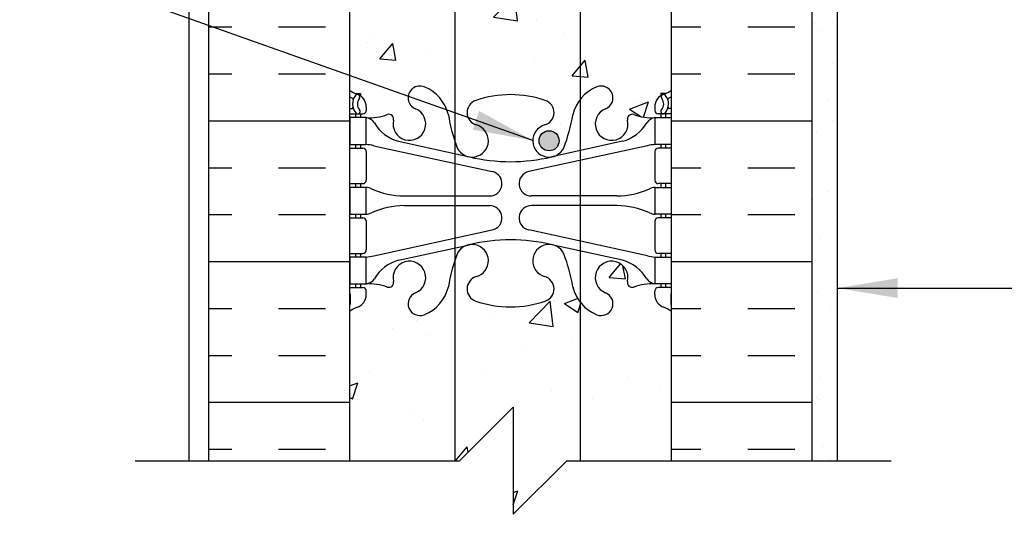
# Model space of a CAD drawing. Units: inches. Extents: x 589.1 to 639.4, y 193.6 to 231.6.
# Drawn here: x 601.7 to 620.1, y 193.6 to 202.8 of the extents above; entities that cross this region are included whole.
import ezdxf

# ---------------------------------------------------------------- set-up
doc = ezdxf.new("R2010")
doc.units = ezdxf.units.IN
doc.header["$LTSCALE"] = 0.1
doc.header["$MEASUREMENT"] = 0
for name, color, linetype in [('HATCH', 12, 'Continuous'), ('line25', 2, 'Continuous'), ('LINE3', 3, 'Continuous'), ('LINE50', 5, 'Continuous'), ('LINE9', 9, 'Continuous'), ('TEXT', 4, 'Continuous'), ('Web_Edge', 9, 'Continuous')]:
    doc.layers.add(name, color=color, linetype=linetype)
doc.styles.add('DIM', font='romans.shx', dxfattribs={"width": 0.7})
doc.dimstyles.new('ext', dxfattribs={"dimscale": 12, "dimtxt": 0.09375, "dimasz": 0.09375, "dimexe": 0.09375, "dimexo": 0.0625, "dimgap": 0.0625, "dimtad": 0, "dimjust": 1, "dimdec": 1, "dimzin": 3, "dimdsep": 46, "dimlunit": 4, "dimtxsty": 'DIM', "dimcen": 0.09, "dimdle": 0.09375, "dimclrt": 4, "dimadec": 0, "dimazin": 0, "dimtfac": 1, "dimtdec": 1, "dimtmove": 2, "dimatfit": 3, "dimfxl": 1, "dimfrac": 2, "dimtolj": 1, "dimtzin": 0, "dimarcsym": 0})

msp = doc.modelspace()

# ---------------------------------------------------------------- hatches: boundary and pattern name
at = {"layer": 'HATCH'}
h = msp.add_hatch(dxfattribs=at)
h.set_pattern_fill('AR-CONC', color=256, scale=0.5, style=0)
h.set_pattern_definition([(49.99999999999999, (0, 0), (3.586300913003767, -0.3137606749129755), [0.375, -4.125]), (355, (0, 0), (-0.693756668065, 3.760960668500059), [0.3, -3.3]), (100.4514, (0.2988584, -0.0261467), (2.892546908570108, 3.447197710304768), [0.31870095, -3.50571056]), (46.18420000000001, (0, 1), (5.336205243128222, -0.8275950716450904), [0.5625, -6.1875]), (96.6356, (0.444683725, 0.931033465), (4.673313527743517, 4.870589354502209), [0.47805144, -5.258565]), (351.1842, (0, 1), (4.673309725668136, 4.870593004626623), [0.45, -4.95]), (21, (0.5, 0.75), (2.984535260592308, -2.013094453326694), [0.375, -4.125]), (326.0000000000001, (0.5, 0.75), (1.216576659607909, 3.625750225234265), [0.3, -3.3]), (71.4514, (0.748711165, 0.58224197), (4.20111314290745, 1.612652483549762), [0.31870095, -3.50571056]), (37.50000000000001, (0, 0), (0.06079927658645334, 1.664469269156557), [0, -3.26, 0, -3.35, 0, -3.3125]), (7.499999999999999, (0, 0), (1.315347687210743, 1.972058559411801), [0, -1.91, 0, -3.185, 0, -1.2625]), (327.5, (-1.115, 0), (2.669112180862045, -0.112774358671899), [0, -1.25, 0, -3.9, 0, -5.175]), (317.5, (-1.615, 0), (2.915930846711931, 0.5005249116615882), [0, -1.625, 0, -2.59, 0, -3.675])])
h.paths.add_polyline_path([(612.1629477799406, 230.5831911964271), (611.8632530174817, 230.5831911964271), (610.8646014287623, 229.5845396077074), (610.8646014287623, 231.6127567071108), (609.8659498400424, 230.5831911964271), (609.8232175943418, 230.5831911964271), (609.8232175943418, 226.8723681298179, 0.01161084575634838), (609.8705630415005, 226.7413487955114, 1.553131786923457), (610.2287931408255, 227.1656534871577, -0.7355925422349285), (610.2160082703906, 227.6237000642977, -0.082755147470133), (610.8646014287623, 227.7317891480774, -0.08275514747013303), (611.513194587134, 227.6237000642977, -0.7355925422305266), (611.5004097166989, 227.1656534871585, 1.553131786918333), (611.858639816024, 226.7413487955114, 0.05315652255485315), (612.024479270241, 227.3554304274262, -0.1085752084335894), (612.1629477799406, 227.6436811564202)])
h.paths.add_polyline_path([(610.3336301236849, 226.8720690434332, -1), (609.9586301236849, 226.8720690434332, -1)], flags=16)
h.paths.add_polyline_path([(613.8646014287623, 230.5831911964271), (612.1629477799406, 230.5831911964271), (612.1629477799406, 227.6436811564202, -0.1322940707373429), (612.472887143048, 227.876187331877, -1), (612.6363157144767, 227.4676642578154, 2.182094824737359), (613.046395868342, 227.2547548263663, -0.6014354320944703), (613.1658993385668, 227.3596381687898, 0.1004604156426163), (613.5595978086359, 227.3024754129425), (613.664597808416, 227.3024754129425), (613.6645978084115, 227.3724754129425), (613.617097808626, 227.3724754129425, -0.4142135623888824), (613.554597808626, 227.4349754129459), (613.5545978086296, 227.502475412956, -0.3178372451770343), (613.721264475293, 227.7381776733368, 0.08241458984435975), (613.8646014287623, 227.817284149906)])
h.paths.add_polyline_path([(609.8232175943418, 230.5831911964271), (607.8646014287623, 230.5831911964271), (607.8646014287623, 227.817284149906, 0.0824145898443576), (608.0079383822316, 227.7381776733369, -0.3178372451770551), (608.1746050488949, 227.502475412956), (608.1746050488986, 227.4349754129459, -0.4142135623888804), (608.1121050488986, 227.3724754129425), (608.0646050491131, 227.3724754129425), (608.0646050491085, 227.3024754129425), (608.1696050488887, 227.3024754129425, 0.1004604156426031), (608.5633035189577, 227.3596381687898, -0.6014354320963431), (608.6828069891828, 227.2547548263663, 2.182094824738814), (609.0928871430478, 227.4676642578154, -1), (609.2563157144767, 227.876187331877, -0.2443795113558933), (609.7047235872836, 227.3554304274261, 0.041520050947564), (609.8232175943418, 226.8723681298179)])
h.paths.add_polyline_path([(613.0765324652785, 210.6925788697141, 0.2731437547749286), (613.3634880484758, 211.1122047739191), (610.0959916271902, 211.1122047739191), (610.0959916271902, 211.5310705580476, 0.2861917392324203), (609.9815804627361, 211.4823676662476, 0.2040008429818689), (609.8232175943419, 211.5810919725705), (609.8232175943419, 210.1447579303529), (609.9108742522043, 210.1037346149766, 0.1098692816784789), (610.8645962412614, 209.891604428489, 0.1098692816785044), (611.8183182303188, 210.1037346149766)])
h.paths.add_polyline_path([(609.8232175943419, 211.5810919725705, 0.2861754820370176), (609.5913171760568, 211.4823676662476, 0.5205670500000031), (609.3935837425637, 211.4823676662476, 0.3744259891028083), (609.1951791819952, 211.5316353938869), (609.1951791819952, 210.4386799037255), (609.8232175943419, 210.1447579303529)])
h.paths.add_polyline_path([(609.1951791819952, 211.5316353938869, 0.1223025936358579), (609.1386117312851, 211.4823676662476, 0.5205670500000008), (608.8836397200067, 211.4823676662476, 0.520567050000018), (608.7275344254747, 211.4823676662476, 0.5205670499999892), (608.4309343759334, 211.4823676662476, 0.528286113162063), (608.2295514705511, 211.5008726810292), (608.2295514705511, 211.1436581124029), (607.8645992412623, 211.1436581124029), (607.8645992412623, 211.1122047739191), (608.3645987412501, 211.1122047739191, 0.2721805133515796), (608.6548959276195, 210.6915324636714), (609.1951791819952, 210.4386799037255)])
h.paths.add_polyline_path([(609.1951791819952, 219.3306667359481, -0.3065102483536535), (609.8232175943418, 220.2589148586558), (609.8232175943418, 221.5567122373141, 0.2834696879370355), (609.5936751465163, 221.4576316372904, 0.5205670499999461), (609.3959417130234, 221.4576316372904, 0.5205670500000361), (609.1409697017447, 221.4576316372904, 0.5205670499999463), (608.8859976904662, 221.4576316372904, 0.5205670500001706), (608.729892395934, 221.4576316372905, 0.5205670499998873), (608.4332923463928, 221.4576316372904, 0.5205670500000825), (608.1939308746375, 221.4576316372904, 0.4476431269447669), (607.8645992412623, 221.4967231225496), (607.8645992412623, 219.9036493524029), (608.2295514705511, 219.9036493524029), (608.2295514705511, 218.7036505524028), (607.8645992412623, 218.7036505524029), (607.8645992412623, 217.9536513024029), (608.2295514705511, 217.9536513024029), (608.2295514705511, 216.7536525024028), (607.8645992412623, 216.7536525024029), (607.8645992412623, 216.0036532524029), (608.2295514705511, 216.0036532524029), (608.2295514705511, 214.8036544524028), (607.8645992412623, 214.8036544524029), (607.8645992412623, 214.053655202403), (608.2295514705511, 214.053655202403), (608.2295514705511, 212.9736562824029), (607.8645992412623, 212.9736562824029), (607.8645992412623, 212.2236570324029), (608.2295514705511, 212.2236570324029), (608.2295514705511, 211.5008726810292, -0.528286113161994), (608.4309343759334, 211.4823676662476, -0.5205670499999987), (608.7275344254747, 211.4823676662476, -0.5205670499999843), (608.8836397200067, 211.4823676662476, -0.5205670500000069), (609.1386117312851, 211.4823676662476, -0.1223025936358644), (609.1951791819952, 211.5316353938869)])
h.paths.add_polyline_path([(609.8232175943418, 220.2589148586558, 0.3065102483536535), (609.1951791819952, 219.3306667359481), (609.1951791819952, 211.5316353938869, -0.3744259891028052), (609.3935837425637, 211.4823676662476, -0.5205670499999949), (609.5913171760568, 211.4823676662476, -0.2861754820370075), (609.8232175943419, 211.5810919725705)])
h.paths.add_polyline_path([(610.0959916271902, 219.6007432780365), (613.8648121310913, 219.6007432780365), (613.8648321296603, 220.3306667359481), (610.1951791819952, 220.3306667359481, 0.0955697158208821), (609.8232175943418, 220.2589148586558), (609.8232175943419, 211.5810919725705, -0.2040008429818598), (609.9815804627361, 211.4823676662476, -0.2861917392324203), (610.0959916271902, 211.5310705580476), (610.0959916271902, 211.6115305682789)])
h.paths.add_polyline_path([(613.8648668700341, 221.5986481574091), (613.8646014287623, 221.5986481574091), (613.8432930546652, 221.5987201611265), (613.8646014287623, 221.598719577316), (613.8646014287623, 223.6876666759789, 0.06439757034050518), (613.7545978086486, 223.7536262012425), (613.664597808648, 223.7536262012356), (613.6645978086452, 223.7953522611598, -0.2490694201798125), (613.5545978086292, 224.0024754129292), (613.5545978086255, 224.0699754129394, -0.4142135623889448), (613.6170978086255, 224.1324754129427), (613.6645978086234, 224.1324754129427), (613.6645978086189, 224.2024754129427), (613.559597808634, 224.2024754129427, 0.1004604156419956), (613.1658993385672, 224.1453126570954, -0.6014354320978242), (613.0463958683417, 224.2501959995188, 2.182094824738818), (612.6363157144767, 224.0372865680697, -1), (612.4728871430478, 223.6287634940081, -0.2443795113559089), (612.0244792702409, 224.149520398459, 0.05315652255484667), (611.858639816024, 224.7636020303737, 1.553131786923446), (611.5004097166991, 224.3392973387274, -0.7355925422349318), (611.513194587134, 223.8812507615874, -0.08275514747013313), (610.8646014287623, 223.7731616778076, -0.08275514747013307), (610.2160082703906, 223.8812507615874, -0.7355925422305252), (610.2287931408257, 224.3392973387266, 1.553131786918846), (609.8705630415005, 224.7636020303735, 0.01161084575632985), (609.8232175943418, 224.6325826960671), (609.8232175943418, 220.2589148586558, -0.09556971582088165), (610.1951791819952, 220.3306667359481), (613.8648321296603, 220.3306667359481)])
h.paths.add_polyline_path([(638.4327304571116, 221.5980464554759), (616.4896453551914, 221.5986476559094), (616.4896106148312, 220.3306667359481), (620.4269918962464, 220.3306667359481), (620.6286525356428, 220.5323273753445), (620.8303131750392, 220.3306667359481), (616.4896106148312, 220.3306667359481), (616.4895906162624, 219.6007432780365), (624.4788033260199, 219.6007432780365), (624.4788033260199, 217.1041143062372), (624.6036347746101, 217.1041143062372), (624.6036347746101, 219.6007432780365), (632.5928474843674, 219.6007432780365), (632.5928474843674, 217.1041143062372), (632.7176789329574, 217.1041143062372), (632.7176789329574, 219.6007432780365), (638.4327304571116, 219.6007432780365)])
edge = h.paths.add_edge_path()
edge.add_ellipse((612.7495962412626, 198.0128393242501), major_axis=(-0.5267945519839896, 0.5267945519839897), ratio=0.9999999999999918, start_angle=58.26522148387352, end_angle=83.05237864712842, ccw=False)
edge.add_ellipse((609.0616327408114, 197.3711789049502), major_axis=(-2.121320343559847, 2.121320343559847), ratio=0.9999999999999375, start_angle=234.0272674072238, end_angle=246.1983899770581)
edge.add_ellipse((611.5830675463397, 198.3252537713851), major_axis=(-0.2156675682622834, 0.2156675682622834), ratio=0.9999999999998559, start_angle=250.3781731784864, end_angle=300.7184936581273)
edge.add_line((611.6583068451449, 198.6208278702429), (611.638688513193, 198.6251392629425))
edge.add_ellipse((611.5830675463397, 198.3252537713851), major_axis=(-0.2156675682622834, 0.2156675682622834), ratio=0.9999999999998559, start_angle=304.4925236558224, end_angle=479.2746540497048)
edge.add_ellipse((611.4353582206294, 197.8006520604671), major_axis=(0.1697056274849152, 0.1697056274849152), ratio=0.999999999999864, start_angle=243.9229639064327, end_angle=389.27465404965636, ccw=False)
edge.add_ellipse((610.8645962412623, 199.4655336667408), major_axis=(-1.414213562373034, 1.414213562373035), ratio=0.999999999999966, start_angle=134.999999999999, end_angle=153.922963906354, ccw=False)
edge.add_ellipse((610.8645962412623, 199.4655336667408), major_axis=(1.414213562373034, 1.414213562373034), ratio=0.9999999999999658, start_angle=206.0770360936461, end_angle=225.000000000001, ccw=False)
edge.add_ellipse((610.2938342618953, 197.8006520604671), major_axis=(-0.1697056274849152, 0.1697056274849152), ratio=0.9999999999998641, start_angle=-29.274654049656306, end_angle=116.0770360935673, ccw=False)
edge.add_ellipse((610.146124936185, 198.3252537713851), major_axis=(0.2156675682622834, 0.2156675682622834), ratio=0.9999999999998559, start_angle=240.7253459502952, end_angle=415.5074763441776)
edge.add_line((610.0905039693317, 198.6251392629425), (610.0708856373798, 198.6208278702429))
edge.add_ellipse((610.146124936185, 198.3252537713851), major_axis=(0.2156675682622834, 0.2156675682622834), ratio=0.9999999999998559, start_angle=419.2815063418727, end_angle=469.6218268215136)
edge.add_ellipse((612.6675597417133, 197.3711789049502), major_axis=(2.121320343559828, 2.121320343559828), ratio=0.999999999999943, start_angle=113.8016100229421, end_angle=116.4621886638233)
edge.add_line((609.8232175943419, 198.3249701550085), (609.8232175943419, 194.5986746574092))
edge.add_line((609.8232175943419, 194.5986746574092), (609.9146954910614, 194.5986746574092))
edge.add_line((609.9146954910614, 194.5986746574092), (610.9146954910614, 195.5986746574092))
edge.add_line((610.9146954910614, 195.5986746574092), (610.9146954910614, 193.5986746574092))
edge.add_line((610.9146954910614, 193.5986746574092), (611.9146954910614, 194.5986746574092))
edge.add_line((611.9146954910614, 194.5986746574092), (612.1629477799406, 194.5986746574092))
edge.add_line((612.1629477799406, 194.5986746574092), (612.1629477799406, 197.5536350311206))
edge = h.paths.add_edge_path()
edge.add_ellipse((613.5545926211197, 196.9877406206928), major_axis=(-0.3535533905933037, 0.3535533905933038), ratio=0.9999999999999128, start_angle=-83.31622504592615, end_angle=-64.47122063530354)
edge.add_ellipse((613.8045926211297, 197.6948474018757), major_axis=(-0.1767766952966945, 0.1767766952966945), ratio=0.9999999999995077, start_angle=45.00000000437831, end_angle=115.5287793646875, ccw=False)
edge.add_line((613.5545926211297, 197.6948474018567), (613.5545926211261, 197.7623474018726))
edge.add_ellipse((613.6170926211261, 197.7623474018757), major_axis=(-0.04419417382416668, 0.04419417382416668), ratio=0.9999999999996623, start_angle=-45.00000000000972, end_angle=45.000000002615195, ccw=False)
edge.add_line((613.6170926211261, 197.8248474018757), (613.6645926209115, 197.8248474018757))
edge.add_line((613.6645926209115, 197.8248474018757), (613.6645926209161, 197.8948474018758))
edge.add_line((613.6645926209161, 197.8948474018758), (613.5595926211442, 197.8948474018758))
edge.add_ellipse((613.5035596769857, 196.8964184814363), major_axis=(0.7071067811865741, 0.707106781186574), ratio=0.9999999999999829, start_angle=41.78786643792485, end_angle=64.90670316133954)
edge.add_ellipse((613.133969367931, 197.921832184446), major_axis=(0.06363961030679695, 0.06363961030679693), ratio=0.999999999999598, start_angle=121.6795056680993, end_angle=243.8651388026112, ccw=False)
edge.add_ellipse((612.7495962412626, 198.0128393242501), major_axis=(-0.2156675682619165, 0.2156675682619165), ratio=0.9999999999999134, start_angle=211.6795056680903, end_angle=473.1962520106035)
edge.add_ellipse((612.5545962412624, 197.5253970199721), major_axis=(-0.1555634918610532, 0.1555634918610533), ratio=0.9999999999999365, start_angle=113.19625201055649, end_angle=293.1962520105566, ccw=False)
edge.add_ellipse((612.7495962412626, 198.0128393242501), major_axis=(-0.5267945519839896, 0.5267945519839897), ratio=0.9999999999999918, start_angle=83.05237864712842, end_angle=113.19625201061439, ccw=False)
edge.add_line((612.1629477799406, 197.5536350311206), (612.1629477799406, 194.5986746574092))
edge.add_line((612.1629477799406, 194.5986746574092), (613.8645932412624, 194.5986746574092))
edge.add_line((613.8645932412624, 194.5986746574092), (613.8645932412624, 197.3800410355678))
edge = h.paths.add_edge_path()
edge.add_ellipse((612.6675597417133, 197.3711789049502), major_axis=(2.121320343559828, 2.121320343559828), ratio=0.999999999999943, start_angle=116.4621886638233, end_angle=125.9727325927763)
edge.add_ellipse((608.9795962412621, 198.0128393242501), major_axis=(0.5267945519839897, 0.5267945519839896), ratio=0.9999999999999918, start_angle=246.8037479893855, end_angle=301.7347785161265, ccw=False)
edge.add_ellipse((609.1745962412623, 197.5253970199721), major_axis=(0.155563491861066, 0.155563491861066), ratio=0.9999999999997723, start_angle=66.80374798944678, end_angle=246.8037479894468, ccw=False)
edge.add_ellipse((608.9795962412621, 198.0128393242501), major_axis=(0.2156675682619166, 0.2156675682619166), ratio=0.9999999999999132, start_angle=246.8037479893965, end_angle=508.3204943319097)
edge.add_ellipse((608.5952231145938, 197.921832184446), major_axis=(-0.06363961030679692, 0.06363961030679693), ratio=0.9999999999995982, start_angle=116.1348611973888, end_angle=238.3204943319006, ccw=False)
edge.add_ellipse((608.225632805539, 196.8964184814363), major_axis=(-0.7071067811865741, 0.7071067811865742), ratio=0.9999999999999831, start_angle=-64.90670316133954, end_angle=-41.78786643792485)
edge.add_line((608.1695998613804, 197.8948474018758), (608.0645998616086, 197.8948474018758))
edge.add_line((608.0645998616086, 197.8948474018758), (608.0645998616131, 197.8248474018757))
edge.add_line((608.0645998616131, 197.8248474018757), (608.1120998613986, 197.8248474018757))
edge.add_ellipse((608.1120998613986, 197.7623474018757), major_axis=(0.04419417382416668, 0.04419417382416668), ratio=0.9999999999996623, start_angle=314.99999999999034, end_angle=405.00000000000966, ccw=False)
edge.add_line((608.1745998613986, 197.7623474018757), (608.174599861395, 197.6948474018567))
edge.add_ellipse((607.924599861395, 197.6948474018757), major_axis=(0.1767766952966945, 0.1767766952966945), ratio=0.9999999999995075, start_angle=244.4712206353125, end_angle=314.9999999956217, ccw=False)
edge.add_ellipse((608.174599861405, 196.9877406206928), major_axis=(0.3535533905933044, 0.3535533905933044), ratio=0.9999999999999107, start_angle=64.47122063530357, end_angle=83.3162250459099)
edge.add_line((607.8645992412625, 197.3800410355679), (607.8645992412625, 194.5986746574092))
edge.add_line((607.8645992412625, 194.5986746574092), (609.8232175943419, 194.5986746574092))
edge.add_line((609.8232175943419, 194.5986746574092), (609.8232175943419, 198.3249701550085))
edge = h.paths.add_edge_path()
edge.add_arc((611.7228843453715, 206.5482966065614), 1.999997999999972, 161.7747519609427, 179.9854399072728)
edge.add_arc((608.979598126261, 206.4983428111291), 0.7449992550002252, -68.19625201057829, 3.883865904433492, ccw=False)
edge.add_arc((609.1745979312614, 206.0109009942932), 0.2199997799999677, 111.8037479894, 291.8037479894247, ccw=False)
edge.add_arc((608.9795981262613, 206.4983428111289), 0.3049996949999867, 291.8037479893873, 551.0944368300259)
edge.add_arc((608.5576346666894, 206.4155994187263), 0.1249998750000072, -58.07320012581448, 11.094436830037182, ccw=False)
edge.add_arc((608.9145981912582, 205.8427110082327), 0.5499994499999831, 121.9267998741829, 180.0000000000711)
edge.add_line((608.3645987412582, 205.842711008232), (608.3645987412615, 204.3273980452224))
edge.add_line((608.3645987412615, 204.3273980452224), (608.2645988412614, 204.3273980452225))
edge.add_line((608.2645988412614, 204.3273980452225), (608.2645988412614, 204.2973980752228))
edge.add_arc((608.2145988912614, 204.2973980752224), 0.04999995000001432, -90, 4.558842192636803e-10, ccw=False)
edge.add_line((608.2145988912614, 204.2473981252224), (608.0885120608268, 204.2473981252225))
edge.add_line((608.0885120608268, 204.2473981252225), (608.0457075607936, 204.1161309917873))
edge.add_arc((607.989599116262, 204.1240649152219), 0.05666660999949774, 208.0724869306109, 351.9515430631816, ccw=False)
edge.add_line((607.93959916626, 204.0973982752268), (607.8645992412623, 204.3273980452203))
edge.add_line((607.8645992412623, 204.3273980452203), (607.8645992412623, 203.5986656574091))
edge.add_line((607.8645992412623, 203.5986656574091), (607.8645992412623, 201.5096537681838))
edge.add_ellipse((608.1745998614055, 201.9019541830585), major_axis=(0.3535533905932821, 0.3535533905932821), ratio=0.9999999999998423, start_angle=186.6837749540124, end_angle=201.4218215181291)
edge.add_line((607.9745998613761, 201.4436966135758), (608.0645998613767, 201.4436966135826))
edge.add_line((608.0645998613767, 201.4436966135826), (608.0645998613794, 201.4019705536584))
edge.add_ellipse((607.9245998613954, 201.1948474018756), major_axis=(-0.1767766952966945, 0.1767766952966945), ratio=0.9999999999995077, start_angle=225.0000000043783, end_angle=280.9442022618575, ccw=False)
edge.add_line((608.1745998613954, 201.1948474018946), (608.1745998613991, 201.1273474018784))
edge.add_ellipse((608.1120998613991, 201.1273474018756), major_axis=(-0.04419417382416668, 0.04419417382416668), ratio=0.9999999999996623, start_angle=134.9999999999903, end_angle=225.0000000026152, ccw=False)
edge.add_line((608.1120998613991, 201.0648474018756), (608.0645998614012, 201.0648474018756))
edge.add_line((608.0645998614012, 201.0648474018756), (608.0645998614058, 200.9948474018756))
edge.add_line((608.0645998614058, 200.9948474018756), (608.1695998613876, 200.9948474018756))
edge.add_ellipse((608.225632805539, 201.9932763223151), major_axis=(0.7071067811865741, 0.707106781186574), ratio=0.9999999999999829, start_angle=221.7878664379249, end_angle=244.9067031613395)
edge.add_ellipse((608.5952231145938, 200.9678626193055), major_axis=(0.06363961030679695, 0.06363961030679693), ratio=0.999999999999598, start_angle=301.6795056680994, end_angle=423.8651388026112, ccw=False)
edge.add_ellipse((608.9795962412621, 200.8768554795013), major_axis=(-0.2156675682619165, 0.2156675682619165), ratio=0.9999999999999134, start_angle=31.67950566809026, end_angle=293.1962520106035)
edge.add_ellipse((609.1745962412623, 201.3642977837794), major_axis=(-0.1555634918610532, 0.1555634918610533), ratio=0.9999999999999365, start_angle=-66.80374798944342, end_angle=113.19625201055649, ccw=False)
edge.add_ellipse((608.9795962412621, 200.8768554795013), major_axis=(-0.5267945519839896, 0.5267945519839897), ratio=0.9999999999999918, start_angle=238.26522148387352, end_angle=293.19625201061444, ccw=False)
edge.add_ellipse((612.6675597417133, 201.5185158988012), major_axis=(-2.121320343559847, 2.121320343559847), ratio=0.9999999999999375, start_angle=54.02726740722382, end_angle=63.53781133617682)
edge.add_line((609.8232175943419, 200.564724648743), (609.8232175943419, 207.1738029894514))
edge = h.paths.add_edge_path()
edge.add_line((613.8645932412624, 204.3273980452245), (613.795701810792, 204.1161309917818))
edge.add_arc((613.739593366261, 204.1240649152219), 0.05666660999949775, 208.0724869362164, 351.95154305759337, ccw=False)
edge.add_line((613.6895934162617, 204.0973982752219), (613.6406804216963, 204.2473981252225))
edge.add_line((613.6406804216963, 204.2473981252225), (613.5145935912616, 204.2473981252224))
edge.add_arc((613.5145935912616, 204.2973980752224), 0.04999995000001433, 180.0000000001954, 270, ccw=False)
edge.add_line((613.4645936412616, 204.2973980752222), (613.4645936412613, 204.3273980452225))
edge.add_line((613.4645936412613, 204.3273980452225), (613.3645937412615, 204.3273980452224))
edge.add_line((613.3645937412615, 204.3273980452224), (613.3645937412649, 205.8427110082319))
edge.add_arc((612.8145942912649, 205.8427110082326), 0.5499994499999716, 359.999999999926, 418.0732001258303)
edge.add_arc((613.1715578158337, 206.4155994187263), 0.1249998750000052, 168.9055631699628, 238.0732001257564, ccw=False)
edge.add_arc((612.7495943562618, 206.498342811129), 0.3049996949999924, 348.9055631699584, 608.1962520105889)
edge.add_arc((612.5545945512615, 206.0109009942932), 0.2199997800000276, -111.80374798945218, 68.19625201057801, ccw=False)
edge.add_arc((612.7495943562622, 206.498342811129), 0.7449992550002251, 176.1161340954372, 248.19625201055078, ccw=False)
edge.add_arc((610.0063081371516, 206.5482966065614), 1.999997999999999, 0.01456009277358276, 23.96382882349882)
edge.add_arc((611.583066827867, 207.1871152901477), 0.3049996950005395, 34.67032243386141, 254.2746540498742)
edge.add_arc((611.4353576498667, 206.6625141038303), 0.2399997600001648, -71.07703609365029, 74.27465404967012, ccw=False)
edge.add_arc((610.8645962412616, 208.3273940452223), 1.999997999999936, 270, 288.9229639063474, ccw=False)
edge.add_arc((610.8645962412617, 208.3273940452223), 1.999997999999936, 251.0770360936526, 269.99999999999676, ccw=False)
edge.add_arc((610.2938348326579, 206.6625141038299), 0.2399997600001648, 105.72534595061319, 251.0770360933049, ccw=False)
edge.add_arc((610.1461256546555, 207.1871152901466), 0.3049996950005395, 285.7253459503048, 505.3296775658945)
edge.add_arc((611.7228843453715, 206.5482966065614), 1.999997999999973, 156.0361711764999, 161.7747519609427)
edge.add_line((609.8232175943419, 207.1738029894514), (609.8232175943419, 200.564724648743))
edge.add_ellipse((612.6675597417133, 201.5185158988012), major_axis=(-2.121320343559847, 2.121320343559847), ratio=0.9999999999999375, start_angle=63.53781133617682, end_angle=66.19838997705803)
edge.add_ellipse((610.146124936185, 200.5644410323664), major_axis=(-0.2156675682622834, 0.2156675682622834), ratio=0.9999999999998559, start_angle=70.37817317848636, end_angle=120.7184936581273)
edge.add_line((610.0708856373798, 200.2688669335086), (610.0905039693317, 200.264555540809))
edge.add_ellipse((610.146124936185, 200.5644410323664), major_axis=(-0.2156675682622834, 0.2156675682622834), ratio=0.9999999999998559, start_angle=124.4925236558224, end_angle=299.2746540497048)
edge.add_ellipse((610.2938342618953, 201.0890427432843), major_axis=(0.1697056274849152, 0.1697056274849152), ratio=0.999999999999864, start_angle=63.9229639064327, end_angle=209.2746540496563, ccw=False)
edge.add_ellipse((610.8645962412623, 199.4241611370106), major_axis=(-1.414213562373034, 1.414213562373035), ratio=0.999999999999966, start_angle=-45.00000000000102, end_angle=-26.077036093646086, ccw=False)
edge.add_ellipse((610.8645962412623, 199.4241611370106), major_axis=(1.414213562373034, 1.414213562373034), ratio=0.9999999999999658, start_angle=26.077036093646086, end_angle=45.00000000000102, ccw=False)
edge.add_ellipse((611.4353582206294, 201.0890427432843), major_axis=(-0.1697056274849152, 0.1697056274849152), ratio=0.9999999999998641, start_angle=150.7253459503437, end_angle=296.07703609356736, ccw=False)
edge.add_ellipse((611.5830675463397, 200.5644410323664), major_axis=(0.2156675682622834, 0.2156675682622834), ratio=0.9999999999998559, start_angle=60.72534595029516, end_angle=235.5074763441777)
edge.add_line((611.638688513193, 200.264555540809), (611.6583068451449, 200.2688669335086))
edge.add_ellipse((611.5830675463397, 200.5644410323664), major_axis=(0.2156675682622834, 0.2156675682622834), ratio=0.9999999999998559, start_angle=239.2815063418727, end_angle=289.6218268215136)
edge.add_ellipse((609.0616327408114, 201.5185158988012), major_axis=(2.121320343559828, 2.121320343559828), ratio=0.999999999999943, start_angle=293.801610022942, end_angle=305.9727325927763)
edge.add_ellipse((612.7495962412626, 200.8768554795013), major_axis=(0.5267945519839897, 0.5267945519839896), ratio=0.9999999999999918, start_angle=66.8037479893855, end_angle=121.73477851612651, ccw=False)
edge.add_ellipse((612.5545962412624, 201.3642977837794), major_axis=(0.155563491861066, 0.155563491861066), ratio=0.9999999999997723, start_angle=246.8037479894468, end_angle=426.80374798944683, ccw=False)
edge.add_ellipse((612.7495962412626, 200.8768554795013), major_axis=(0.2156675682619166, 0.2156675682619166), ratio=0.9999999999999132, start_angle=66.80374798939648, end_angle=328.3204943319097)
edge.add_ellipse((613.133969367931, 200.9678626193055), major_axis=(-0.06363961030679692, 0.06363961030679693), ratio=0.9999999999995982, start_angle=-63.86513880261123, end_angle=58.32049433190059, ccw=False)
edge.add_ellipse((613.5035596769857, 201.9932763223151), major_axis=(-0.7071067811865741, 0.7071067811865742), ratio=0.9999999999999831, start_angle=115.0932968386605, end_angle=138.2121335620751)
edge.add_line((613.5595926211371, 200.9948474018756), (613.6645926211189, 200.9948474018756))
edge.add_line((613.6645926211189, 200.9948474018756), (613.6645926211235, 201.0648474018756))
edge.add_line((613.6645926211235, 201.0648474018756), (613.6170926211256, 201.0648474018756))
edge.add_ellipse((613.6170926211256, 201.1273474018756), major_axis=(0.04419417382416668, 0.04419417382416668), ratio=0.9999999999996623, start_angle=134.9999999973848, end_angle=225.0000000000097, ccw=False)
edge.add_line((613.5545926211256, 201.1273474018787), (613.5545926211292, 201.1948474018946))
edge.add_ellipse((613.8045926211292, 201.1948474018756), major_axis=(0.1767766952966945, 0.1767766952966945), ratio=0.9999999999995075, start_angle=79.05579773814247, end_angle=134.9999999956217, ccw=False)
edge.add_line((613.6645926211453, 201.4019705536584), (613.664592621148, 201.4436966135826))
edge.add_line((613.664592621148, 201.4436966135826), (613.7545926211486, 201.4436966135758))
edge.add_ellipse((613.5545926211192, 201.9019541830585), major_axis=(-0.3535533905932821, 0.3535533905932822), ratio=0.9999999999998437, start_angle=158.5781784818709, end_angle=173.3162250459897)
edge.add_line((613.8645932412624, 201.5096537681838), (613.8645932412624, 203.5986656574091))
edge.add_line((613.8645932412624, 203.5986656574091), (613.8645932412624, 204.3273980452245))
h.paths.add_polyline_path([(611.7705675463397, 200.5644410323664, -1), (611.3955675463397, 200.5644410323664, -1)], flags=16)
edge = h.paths.add_edge_path()
edge.add_arc((608.1265467045756, 224.4487394561158), 0.2500000000000266, 279.917697888007, 322.7223381229261)
edge.add_arc((608.9739764576982, 223.9205643786242), 0.7500000000000242, 108.3123533734584, 149.8450195505096, ccw=False)
edge.add_line((608.7383285940844, 224.6325826960672), (608.1696050488912, 224.6325826960672))
edge.add_line((608.1696050488912, 224.6325826960672), (608.1696050488912, 224.2024754129427))
edge = h.paths.add_edge_path()
edge.add_arc((608.2256379930664, 223.2040464925047), 1.000000000000006, 70.09329680592025, 93.21213353926113)
edge.add_line((608.1696050488912, 224.2024754129427), (607.8696050488909, 224.2024754129426))
edge.add_line((607.8696050488909, 224.2024754129426), (607.869605048891, 224.6325826960672))
edge.add_line((607.869605048891, 224.6325826960672), (607.8645992412623, 224.6325826960672))
edge.add_line((607.8645992412623, 224.6325826960672), (607.8645992412623, 221.4967231225495))
edge.add_line((607.8645992412623, 221.4967231225495), (609.8232175943418, 221.4967231225495))
edge.add_line((609.8232175943418, 221.4967231225495), (609.8232175943418, 224.6325826960672))
edge.add_arc((612.6675649292134, 223.6788069160175), 3.000000000000048, 161.462500287866, 170.972732581112)
edge.add_arc((608.9796014287105, 224.3204673352963), 0.7450000000000266, 291.80374799368786, 346.7347785654641, ccw=False)
edge.add_arc((609.1746014287623, 223.8330250310389), 0.2200000000000296, 111.8037479894366, 291.80374798940915, ccw=False)
edge.add_arc((608.9796014287621, 224.320467335317), 0.3050000000000291, 291.8037479893947, 553.3204943319275)
edge.add_arc((608.5952283020939, 224.2294601955126), 0.08999999999997149, -108.86513842287229, 13.320494332013595, ccw=False)
h.paths.add_polyline_path([(616.4896006787624, 221.5986476571335), (616.4896006787623, 220.3306667359481), (616.4896106148312, 220.3306667359481), (616.4896453551914, 221.5986476559094)])
h = msp.add_hatch(dxfattribs=at)
h.set_pattern_fill('AR-SAND', color=256, scale=0.4993, style=0)
h.set_pattern_definition([(37.50000000000001, (616.7491161288938, 187.1125518623635), (-0.03145258370412735, 0.9620631078682702), [0, -0.758936, 0, -0.8488100000000001, 0, -0.8113625]), (7.499999999999999, (616.7491161288938, 187.1125518623635), (0.8836495089401762, 1.409097530369209), [0, -0.409426, 0, -0.6840410000000001, 0, -0.2621325]), (327.5, (616.1349771288938, 187.1125518623635), (1.554891031572522, 0.002825565431006374), [0, -0.24965, 0, -0.8987400000000001, 0, -1.173355]), (317.5, (616.1349771288938, 187.1125518623635), (1.500959013662946, 0.4382234095716706), [0, -0.124825, 0, -0.589174, 0, -0.6740550000000001])])
h.paths.add_polyline_path([(616.9617212996382, 211.6115305682789), (616.4895906162623, 211.6115305682789), (616.4895906162624, 203.5986656574091), (616.4895906162624, 199.6970502808533), (616.961721299638, 199.6970502808533)])
h.paths.add_polyline_path([(616.4623955052782, 194.5986746574091), (616.961721299638, 194.5986746574091), (616.961721299638, 200.2678084722812), (616.4623955052782, 200.2678084722812)])
h = msp.add_hatch(dxfattribs=at)
h.set_pattern_fill('INSUL', color=256, scale=7, style=0)
h.set_pattern_definition([(0, (606.5384526125592, 198.3103949792852), (0, 2.625), []), (0, (606.5384526125592, 199.1853949792852), (0, 2.625), [0.875, -0.875]), (0, (606.5384526125592, 200.0603949792852), (0, 2.625), [0.875, -0.875])])
h.paths.add_polyline_path([(607.8645992412623, 203.5986656574091), (607.1771006787624, 203.5986656574091), (607.1771006787624, 203.0986661574091), (605.6771006787624, 203.0986661574091), (605.6771006787624, 203.5986656574091), (605.2396018662623, 203.5986656574091), (605.2396018662623, 194.5986746574092), (607.8645992412625, 194.5986746574092)])
h.paths.add_polyline_path([(613.8645932412625, 194.5986746574092), (616.4895906162624, 194.5986746574091), (616.4895906162624, 203.5986656574091), (616.0520910537623, 203.5986656574091), (616.0520910537618, 204.0986651574092), (614.5520925537623, 204.0986651574091), (614.5520925537623, 203.5986656574091), (613.8645932412624, 203.5986656574092)])
at = {"layer": 'LINE3'}
msp.add_hatch(color=256, dxfattribs=at).paths.add_polyline_path([(611.7705675463397, 200.5644410323664, 1), (611.3955675463397, 200.5644410323664, 1)])

# ---------------------------------------------------------------- linework, layer by layer
at = {"layer": 'line25'}
for p, q in [((607.8645992412623, 203.5986656574091), (607.8645992412625, 194.5986746574092)), ((613.8645932412624, 194.5986746574092), (613.8645932412624, 203.5986656574091))]:
    msp.add_line(p, q, dxfattribs=at)
at = {"layer": 'LINE3'}
for p, q in [((609.8232175943418, 230.5831911964271), (609.8232175943419, 194.5986746574092)), ((612.1629477799405, 209.6122047739191), (612.1629477799406, 194.5986746574092))]:
    msp.add_line(p, q, dxfattribs=at)
msp.add_circle((611.5830675463397, 200.5644410323664), 0.1875, dxfattribs=at)
at = {"layer": 'LINE50'}
for p, q in [((605.2396018662623, 194.5986746574092), (605.2396018662623, 203.5986656574091)), ((616.4895906162624, 194.5986746574091), (616.4895906162624, 203.5986656574091))]:
    msp.add_line(p, q, dxfattribs=at)
at = {"layer": 'LINE9'}
for p, q in [((604.8676696824849, 230.5831911964271), (604.8676696824847, 194.5986746574092)), ((616.9617212996379, 194.5986746574091), (616.961721299638, 211.6115305682789)), ((609.9146954910614, 194.5986746574092), (610.9146954910614, 195.5986746574092)), ((610.9146954910614, 195.5986746574092), (610.9146954910614, 193.5986746574092)), ((603.8676696824847, 194.5986746574092), (609.9146954910614, 194.5986746574092)), ((610.9146954910614, 193.5986746574092), (611.9146954910614, 194.5986746574092)), ((611.9146954910613, 194.5986746574092), (617.9617212996379, 194.5986746574091))]:
    msp.add_line(p, q, dxfattribs=at)
at = {"layer": 'Web_Edge'}
for p, q in [((607.9745998613761, 201.4436966135758), (608.0645998613767, 201.4436966135826)), ((608.0645998613767, 201.4436966135826), (608.0645998613794, 201.4019705536585)), ((613.7545926211486, 201.4436966135758), (613.664592621148, 201.4436966135826)), ((613.664592621148, 201.4436966135826), (613.6645926211453, 201.4019705536585)), ((607.8645962412623, 201.1648474018756), (607.9064753977849, 201.1648474018756)), ((607.8645962412623, 201.0648474018756), (608.1120998613991, 201.0648474018756)), ((607.9745998613761, 201.0648474018755), (607.9745998613761, 200.9948474018756)), ((608.0645998614012, 201.0648474018755), (608.0645998614058, 200.9948474018756)), ((608.1745998613954, 201.1948474018946), (608.1745998613991, 201.1273474018784)), ((613.5545926211292, 201.1948474018946), (613.5545926211256, 201.1273474018784)), ((613.8645962412623, 201.0648474018756), (613.6170926211256, 201.0648474018756)), ((613.6645926211235, 201.0648474018755), (613.6645926211189, 200.9948474018756)), ((613.7545926211486, 201.0648474018755), (613.7545926211486, 200.9948474018756)), ((613.8645962412623, 201.1648474018756), (613.8227170847398, 201.1648474018756)), ((608.1695998613912, 200.9948474018756), (607.8695998613911, 200.9948474018756)), ((607.8695998613911, 200.9948474018756), (607.8695998613911, 200.4948474018756)), ((608.1695998613912, 200.4948474018756), (608.1695998613912, 200.9948474018756)), ((613.5595926211334, 200.4948474018756), (613.5595926211334, 200.9948474018756)), ((613.5595926211334, 200.9948474018756), (613.8595926211336, 200.9948474018756)), ((613.8595926211336, 200.9948474018756), (613.8595926211336, 200.4948474018756)), ((608.7745998614404, 200.5537431933578), (610.0964554302712, 200.2632476271031)), ((612.9545926210843, 200.5537431933578), (611.6327370522534, 200.2632476271031)), ((607.8645962412623, 200.4248474018756), (608.1120998613991, 200.4248474018757)), ((607.8695998613911, 200.4948474018756), (608.1695998613912, 200.4948474018756)), ((607.9745998613761, 200.4948474018756), (607.9745998613761, 200.4248474018756)), ((608.0645998614394, 200.4948474018756), (608.064599861444, 200.4248474018757)), ((608.1745998613991, 200.3623474018757), (608.1745998613991, 199.8273474018757)), ((608.3135997375601, 200.4710447283512), (610.524834984218, 199.9894867733325)), ((613.4155927449646, 200.4710447283512), (611.2043574983066, 199.9894867733325)), ((613.5545926211256, 200.3623474018757), (613.5545926211256, 199.8273474018757)), ((613.8595926211336, 200.4948474018756), (613.5595926211334, 200.4948474018756)), ((613.8645962412623, 200.4248474018756), (613.6170926211256, 200.4248474018757)), ((613.6645926210853, 200.4948474018756), (613.6645926210807, 200.4248474018757)), ((613.7545926211486, 200.4948474018756), (613.7545926211486, 200.4248474018756)), ((607.8645962412623, 199.7648474018756), (608.1120998613991, 199.7648474018757)), ((608.1695998614763, 199.6948474018757), (607.8695998614761, 199.6948474018757)), ((607.8695998614761, 199.6948474018757), (607.8695998614761, 199.1948474018757)), ((607.9745998613756, 199.7648474018757), (607.9745998613756, 199.6948474018757)), ((608.0645998614867, 199.7648474018757), (608.0645998614913, 199.6948474018757)), ((608.1695998614763, 199.1948474018757), (608.1695998614763, 199.6948474018757)), ((613.5595926210484, 199.1948474018757), (613.5595926210484, 199.6948474018757)), ((613.5595926210484, 199.6948474018757), (613.8595926210486, 199.6948474018757)), ((613.8645962412623, 199.7648474018756), (613.6170926211256, 199.7648474018757)), ((613.664592621038, 199.7648474018757), (613.6645926210334, 199.6948474018757)), ((613.7545926211491, 199.7648474018757), (613.7545926211491, 199.6948474018757)), ((613.8595926210486, 199.6948474018757), (613.8595926210486, 199.1948474018757)), ((608.8793258214763, 199.5348474018757), (610.4754674565146, 199.5348474018758)), ((612.8498666610484, 199.5348474018757), (611.2537250260101, 199.5348474018758)), ((608.8793258214763, 199.3548474018758), (610.4754674565146, 199.3548474018758)), ((612.8498666610484, 199.3548474018758), (611.2537250260101, 199.3548474018758)), ((607.8645962412623, 199.1248474018756), (608.1120998613991, 199.1248474018757)), ((607.8695998614761, 199.1948474018757), (608.1695998614763, 199.1948474018757)), ((607.9745998613756, 199.1948474018757), (607.9745998613756, 199.1248474018756)), ((608.0645998615236, 199.1948474018757), (608.0645998615281, 199.1248474018757)), ((608.1745998613995, 199.0623474018757), (608.1745998613995, 198.5273474018757)), ((613.5545926211252, 199.0623474018757), (613.5545926211252, 198.5273474018757)), ((613.8595926210486, 199.1948474018757), (613.5595926210484, 199.1948474018757)), ((613.8645962412623, 199.1248474018756), (613.6170926211256, 199.1248474018757)), ((613.6645926210011, 199.1948474018757), (613.6645926209966, 199.1248474018757)), ((613.7545926211491, 199.1948474018757), (613.7545926211491, 199.1248474018756)), ((608.3135997375601, 198.4186500754003), (610.524834984218, 198.900208030419)), ((613.4155927449646, 198.4186500754003), (611.2043574983066, 198.900208030419)), ((608.7745998614404, 198.3359516103936), (610.0964554302712, 198.6264471766484)), ((612.9545926210843, 198.3359516103936), (611.6327370522534, 198.6264471766484)), ((607.8645962412623, 198.4648474018756), (608.1120998613995, 198.4648474018757)), ((608.1695998615609, 198.3948474018758), (607.8695998615607, 198.3948474018758)), ((607.8695998615607, 198.3948474018758), (607.8695998615607, 197.8948474018758)), ((607.9745998613756, 198.4648474018756), (607.9745998613756, 198.3948474018758)), ((608.0645998615709, 198.4648474018757), (608.0645998615754, 198.3948474018758)), ((608.1695998615609, 197.8948474018758), (608.1695998615609, 198.3948474018758)), ((613.5595926209638, 197.8948474018758), (613.5595926209638, 198.3948474018758)), ((613.5595926209638, 198.3948474018758), (613.859592620964, 198.3948474018758)), ((613.8645962412623, 198.4648474018756), (613.6170926211252, 198.4648474018757)), ((613.6645926209538, 198.4648474018757), (613.6645926209493, 198.3948474018758)), ((613.7545926211491, 198.4648474018756), (613.7545926211491, 198.3948474018758)), ((613.859592620964, 198.3948474018758), (613.859592620964, 197.8948474018758)), ((607.8645962412623, 197.8248474018757), (608.1120998613986, 197.8248474018757)), ((607.8695998615607, 197.8948474018758), (608.1695998615609, 197.8948474018758)), ((607.9745998613756, 197.8948474018758), (607.9745998613756, 197.8248474018757)), ((608.0645998616086, 197.8948474018758), (608.0645998616131, 197.8248474018758)), ((608.174599861395, 197.6948474018567), (608.1745998613986, 197.7623474018729)), ((613.5545926211297, 197.6948474018567), (613.5545926211261, 197.7623474018729)), ((613.859592620964, 197.8948474018758), (613.5595926209638, 197.8948474018758)), ((613.8645962412623, 197.8248474018757), (613.6170926211261, 197.8248474018757)), ((613.6645926209161, 197.8948474018758), (613.6645926209115, 197.8248474018758)), ((613.7545926211491, 197.8948474018758), (613.7545926211491, 197.8248474018757)), ((607.8745998616608, 197.7048474018771), (607.8745998616758, 197.5187773435006)), ((613.8545926208639, 197.7048474018771), (613.8545926208488, 197.5187773435006))]:
    msp.add_line(p, q, dxfattribs=at)
for centre, major_axis, ratio, start_param, end_param in [((612.5545962412624, 201.3642977837794), (0.155563491861066, 0.155563491861066), 0.9999999999997722, 4.307538008678183, 7.449130662267976), ((608.1745998614055, 201.9019541830585), (0.3535533905932821, 0.3535533905932821), 0.9999999999998423, 3.25823888577584, 3.587153907519028), ((608.010540898796, 201.3803035015476), (0.03182630859296344, 0.03182630859296343), 0.9999999999961415, 4.785481610748587, 7.966520475956625), ((607.9245998613954, 201.1948474018756), (-0.1767766952966945, 0.1767766952966945), 0.9999999999995077, 3.926990817063658, 5.157950234313672), ((609.1745962412623, 201.3642977837794), (-0.1555634918610532, 0.1555634918610533), 0.9999999999999365, -1.16594535508833, 1.975647298501463), ((608.9795962412621, 200.8768554795013), (-0.5267945519839896, 0.5267945519839897), 0.9999999999999918, 4.158512607887121, 5.117239952092267), ((610.8645962412623, 199.4241611370106), (-1.414213562373034, 1.414213562373035), 0.999999999999966, -0.7853981633974653, -0.4551301389955238), ((610.8645962412623, 199.4241611370106), (1.414213562373034, 1.414213562373034), 0.9999999999999658, 0.455130138995524, 0.7853981633974653), ((612.7495962412626, 200.8768554795013), (0.5267945519839897, 0.5267945519839896), 0.9999999999999918, 1.165945355087319, 2.124672699292465), ((613.8045926211292, 201.1948474018756), (0.1767766952966945, 0.1767766952966945), 0.9999999999995076, 1.125235072865914, 2.356194490115929), ((613.7186515837287, 201.3803035015476), (-0.03182630859296343, 0.03182630859296344), 0.9999999999961416, 4.599850138402547, 7.780889003610586), ((613.5545926211192, 201.9019541830585), (-0.3535533905932822, 0.3535533905932822), 0.9999999999998436, 2.696031399660558, 3.024946421403746), ((608.1745998614055, 201.9019541830585), (0.4242640687115635, 0.4242640687115634), 0.9999999999926875, 3.384030645388894, 3.49196349914359), ((608.1683072698505, 201.2494068082087), (-0.1767766952966543, 0.1767766952966543), 0.9999999999999643, 0.0892650739674945, 1.52648011050839), ((607.9133100529392, 201.339701894498), (-0.01414213562372986, 0.01414213562372987), 0.9999999999994807, 3.591741031514479, 5.062759825942287), ((608.1683072698505, 201.2494068082087), (-0.1131370849898627, 0.1131370849898627), 0.9999999999998047, 0.08726780997597183, 1.526480110507898), ((610.2938342618953, 201.0890427432843), (0.1697056274849152, 0.1697056274849152), 0.999999999999864, 1.115666187800747, 3.652531754138588), ((611.4353582206294, 201.0890427432843), (-0.1697056274849152, 0.1697056274849152), 0.9999999999998641, 2.630653553040998, 5.16751911937884), ((613.5608852126742, 201.2494068082087), (0.1131370849898627, 0.1131370849898627), 0.9999999999998047, 4.756705196671688, 6.195917497203614), ((613.5608852126742, 201.2494068082087), (0.1767766952966543, 0.1767766952966542), 0.9999999999999645, 4.756705196671196, 6.193920233212092), ((613.8158824295855, 201.339701894498), (0.01414213562372986, 0.01414213562372986), 0.999999999999481, 1.2204254812373, 2.691444275665108), ((613.5545926211192, 201.9019541830585), (-0.4242640687115636, 0.4242640687115637), 0.9999999999926872, 2.791221808035996, 2.899154661790692), ((607.9064753977849, 201.1848474018756), (0.01414213562376447, 0.01414213562376447), 0.9999999999953306, 3.926990816989576, 5.744822194461076), ((608.0170708603795, 201.1110140755587), (0.03181980515347014, 0.03181980515347013), 0.9999999999989456, 3.097276437306456, 6.23886909089625), ((608.1120998613991, 201.1273474018756), (-0.04419417382416668, 0.04419417382416668), 0.9999999999996623, 2.356194490192176, 3.926990817032885), ((608.225632805539, 201.9932763223151), (0.7071067811865741, 0.707106781186574), 0.9999999999999829, 3.870928510315216, 4.27442833036978), ((608.5952231145938, 200.9678626193055), (0.06363961030679695, 0.06363961030679693), 0.9999999999995979, 5.26530065969723, 7.397842256528341), ((608.9795962412621, 200.8768554795013), (-0.2156675682619165, 0.2156675682619165), 0.9999999999999134, 0.5529116793123809, 5.117239952092076), ((612.7495962412626, 200.8768554795013), (0.2156675682619166, 0.2156675682619166), 0.9999999999999132, 1.165945355087511, 5.730273627867206), ((613.133969367931, 200.9678626193055), (-0.06363961030679692, 0.06363961030679693), 0.9999999999995982, -1.114656949348755, 1.017884647482357), ((613.5035596769857, 201.9932763223151), (-0.7071067811865741, 0.7071067811865742), 0.9999999999999831, 2.008756976809806, 2.41225679686437), ((613.6170926211256, 201.1273474018756), (0.04419417382416668, 0.04419417382416668), 0.9999999999996624, 2.356194490146701, 3.92699081698741), ((613.7121216221452, 201.1110140755587), (-0.03181980515345503, 0.03181980515345503), 0.9999999999992002, 0.04431621628782678, 3.18590886987762), ((613.8227170847398, 201.1848474018756), (-0.01414213562376447, 0.01414213562376447), 0.9999999999953305, 0.5383631127185105, 2.35619449019001), ((608.12654151712, 200.7485833586442), (0.1767766952966492, 0.1767766952966492), 0.9999999999996505, 6.14840508024422, 6.895486990119063), ((608.9739712702439, 201.2767584361789), (-0.5303300858900217, 0.530330085890022), 0.999999999999782, 1.311701858408823, 2.087131201120526), ((612.6675597417133, 201.5185158988012), (-2.121320343559846, 2.121320343559846), 0.9999999999999375, 0.9429537021114758, 1.155379864618876), ((609.0616327408114, 201.5185158988012), (2.121320343559828, 2.121320343559828), 0.9999999999999432, 5.127805442560711, 5.340231605068113), ((612.7552212122808, 201.2767584361789), (0.530330085890022, 0.530330085890022), 0.9999999999997816, 4.19605410605906, 4.971483448770762), ((613.6026509654047, 200.7485833586442), (-0.1767766952966492, 0.1767766952966492), 0.9999999999996516, -0.6123016829394763, 0.1347802269353666), ((610.146124936185, 200.5644410323664), (-0.2156675682622834, 0.2156675682622834), 0.9999999999998559, 1.22833084350335, 5.223328080934331), ((611.5830675463397, 200.5644410323664), (0.2156675682622834, 0.2156675682622834), 0.9999999999998559, 1.059857226245255, 5.054854463676236), ((608.1120998613991, 200.3623474018757), (0.04419417382416668, 0.04419417382416668), 0.9999999999996624, 5.497787143781969, 7.068583470577203), ((608.0789511004363, 199.4989644759564), (-0.7071067811880299, 0.70710678118803), 0.9999999999989717, -1.022255261117238, -0.8761715321396345), ((613.6502413820884, 199.4989644759564), (0.7071067811880288, 0.7071067811880287), 0.9999999999989739, 0.8761715321396333, 1.022255261117237), ((613.6170926211256, 200.3623474018757), (-0.04419417382416668, 0.04419417382416668), 0.9999999999996623, -0.7853981633976171, 0.785398163397617), ((610.8645962412628, 203.5303193356685), (-2.373162221005856, 2.373162221005856), 0.9999999999999785, 2.12527260951215, 2.356194490192334), ((610.8645962412619, 203.5303193356685), (2.373162221005849, 2.373162221005849), 0.9999999999999795, 3.926990816987252, 4.157912697667435), ((610.4754674565146, 199.7648474018758), (0.162634559672922, 0.1626345596729219), 0.9999999999998295, 3.926990816987327, 6.852258787531612), ((611.2537250260101, 199.7648474018758), (-0.1626345596729218, 0.1626345596729219), 0.9999999999998301, -0.5690734803520252, 2.35619449019226), ((608.1120998613991, 199.8273474018757), (0.04419417382416597, 0.04419417382416596), 0.9999999999996948, 3.926990816987394, 5.497787143781985), ((613.6170926211256, 199.8273474018757), (-0.04419417382416597, 0.04419417382416597), 0.9999999999996948, 0.785398163397601, 2.356194490192192), ((608.1654771063894, 199.4761637424863), (-0.154660175859195, 0.1546601758591951), 0.9999999999991183, -1.300379435355111, -0.8042485281913774), ((608.9094755822938, 201.1345633116305), (1.131370849898428, 1.131370849898428), 0.99999999999993, 3.518013728165556, 3.908146101129746), ((612.8197169002309, 201.1345633116305), (-1.131370849898429, 1.131370849898429), 0.9999999999999297, 2.37503920604984, 2.76517157901403), ((613.5637153761353, 199.4761637424863), (0.1546601758591952, 0.1546601758591951), 0.9999999999991176, 0.8042485281913778, 1.300379435355111), ((608.1654771063894, 199.4135310612652), (0.1546601758591952, 0.1546601758591951), 0.9999999999991176, 3.945841181781171, 4.441972088944904), ((608.1654771063894, 199.4135310612652), (0.1546601758591952, 0.1546601758591951), 0.9999999999991176, 3.945841181781171, 4.441972088944904), ((608.9094755822938, 197.7551314921209), (-1.131370849898429, 1.131370849898429), 0.9999999999999297, -0.7665534475399529, -0.3764210745757626), ((608.9094755822938, 197.7551314921209), (-1.131370849898429, 1.131370849898429), 0.9999999999999297, -0.7665534475399529, -0.3764210745757626), ((610.4754674565146, 199.1248474018756), (-0.1626345596729218, 0.1626345596729219), 0.9999999999998301, 2.572519173237768, 5.497787143782053), ((611.2537250260101, 199.1248474018756), (0.162634559672922, 0.1626345596729219), 0.9999999999998295, 0.7853981633975334, 3.710666133941818), ((612.8197169002309, 197.7551314921209), (1.131370849898428, 1.131370849898428), 0.99999999999993, 0.3764210745757625, 0.7665534475399528), ((612.8197169002309, 197.7551314921209), (1.131370849898428, 1.131370849898428), 0.99999999999993, 0.3764210745757625, 0.7665534475399528), ((613.5637153761353, 199.4135310612652), (-0.154660175859195, 0.1546601758591951), 0.9999999999991183, 1.841213218234683, 2.337344125398416), ((613.5637153761353, 199.4135310612652), (-0.154660175859195, 0.1546601758591951), 0.9999999999991183, 1.841213218234683, 2.337344125398416), ((608.1120998613995, 199.0623474018757), (0.04419417382416668, 0.04419417382416668), 0.9999999999996624, 5.497787143781969, 7.068583470577203), ((613.6170926211252, 199.0623474018757), (-0.04419417382416668, 0.04419417382416668), 0.9999999999996623, -0.7853981633976171, 0.785398163397617), ((610.8645962412628, 195.359375468083), (2.373162221005849, 2.373162221005849), 0.9999999999999795, 0.7853981633974585, 1.016320044077643), ((610.8645962412619, 195.359375468083), (-2.373162221005856, 2.373162221005856), 0.9999999999999785, -1.016320044077643, -0.785398163397459), ((608.1120998613995, 198.5273474018757), (0.04419417382416597, 0.04419417382416596), 0.9999999999996948, 3.926990816987394, 5.497787143781985), ((610.146124936185, 198.3252537713851), (0.2156675682622834, 0.2156675682622834), 0.9999999999998559, 4.201449879835049, 8.196447117266029), ((611.5830675463397, 198.3252537713851), (-0.2156675682622834, 0.2156675682622834), 0.9999999999998559, 4.369923497093144, 8.364920734524123), ((613.6170926211252, 198.5273474018757), (-0.04419417382416597, 0.04419417382416597), 0.9999999999996948, 0.785398163397601, 2.356194490192192), ((608.0789511004363, 199.390730327795), (0.7071067811880288, 0.7071067811880287), 0.9999999999989739, 4.017764185729426, 4.16384791470703), ((608.9739712702439, 197.6129363675726), (0.530330085890022, 0.530330085890022), 0.9999999999997816, 1.054461452469267, 1.829890795180969), ((608.9795962412621, 198.0128393242501), (0.2156675682619166, 0.2156675682619166), 0.9999999999999132, 4.307538008677303, 8.871866281456999), ((612.6675597417133, 197.3711789049502), (2.121320343559828, 2.121320343559828), 0.9999999999999432, 1.986212788970919, 2.19863895147832), ((609.0616327408114, 197.3711789049502), (-2.121320343559846, 2.121320343559846), 0.9999999999999375, 4.084546355701269, 4.29697251820867), ((612.7495962412626, 198.0128393242501), (-0.2156675682619165, 0.2156675682619165), 0.9999999999999134, 3.694504332902174, 8.258832605681869), ((612.7552212122808, 197.6129363675726), (-0.5303300858900217, 0.530330085890022), 0.999999999999782, 4.453294511998616, 5.22872385471032), ((613.6502413820884, 199.390730327795), (-0.7071067811880299, 0.70710678118803), 0.9999999999989717, 2.119337392472556, 2.265421121450159), ((608.12654151712, 198.1411114451072), (-0.1767766952966492, 0.1767766952966492), 0.9999999999996516, 2.529290970650317, 3.27637288052516), ((608.5952231145938, 197.921832184446), (-0.06363961030679692, 0.06363961030679693), 0.9999999999995982, 2.026935704241038, 4.15947730107215), ((610.2938342618953, 197.8006520604671), (-0.1697056274849152, 0.1697056274849152), 0.9999999999998641, -0.5109391005487949, 2.025926465789046), ((611.4353582206294, 197.8006520604671), (0.1697056274849152, 0.1697056274849152), 0.999999999999864, 4.25725884139054, 6.794124407728381), ((613.133969367931, 197.921832184446), (0.06363961030679695, 0.06363961030679693), 0.9999999999995979, 2.123708006107436, 4.256249602938548), ((613.6026509654047, 198.1411114451072), (0.1767766952966492, 0.1767766952966492), 0.9999999999996505, 3.006812426654426, 3.75389433652927), ((608.1120998613986, 197.7623474018757), (0.04419417382416668, 0.04419417382416668), 0.9999999999996624, 5.497787143781969, 7.068583470577203), ((608.225632805539, 196.8964184814363), (-0.7071067811865741, 0.7071067811865742), 0.9999999999999831, -1.132835676779987, -0.7293358567254232), ((608.9795962412621, 198.0128393242501), (0.5267945519839897, 0.5267945519839896), 0.9999999999999918, 4.307538008677112, 5.266265352882257), ((612.7495962412626, 198.0128393242501), (-0.5267945519839896, 0.5267945519839897), 0.9999999999999918, 1.016919954297328, 1.975647298502473), ((613.5035596769857, 196.8964184814363), (0.7071067811865741, 0.707106781186574), 0.9999999999999829, 0.7293358567254233, 1.132835676779987), ((613.6170926211261, 197.7623474018757), (-0.04419417382416668, 0.04419417382416668), 0.9999999999996623, -0.7853981633976171, 0.7853981634430918), ((607.8545998616609, 197.7048474018756), (0.0141421356237389, 0.0141421356237389), 0.9999999999929238, 5.497787143855339, 6.545193706176001), ((607.924599861395, 197.6948474018757), (0.1767766952966945, 0.1767766952966945), 0.9999999999995076, 4.266827726455707, 5.497787143705722), ((609.1745962412623, 197.5253970199721), (0.155563491861066, 0.155563491861066), 0.9999999999997722, 1.16594535508839, 4.307538008678183), ((610.8645962412623, 199.4655336667408), (1.414213562373034, 1.414213562373034), 0.9999999999999658, 3.596722792585317, 3.926990816987258), ((610.8645962412623, 199.4655336667408), (-1.414213562373034, 1.414213562373035), 0.999999999999966, 2.356194490192328, 2.686462514594269), ((612.5545962412624, 197.5253970199721), (-0.1555634918610532, 0.1555634918610533), 0.9999999999999365, 1.975647298501463, 5.117239952091256), ((613.8045926211297, 197.6948474018757), (-0.1767766952966945, 0.1767766952966945), 0.9999999999995077, 0.7853981634738645, 2.016357580723878), ((613.8745926208638, 197.7048474018756), (-0.0141421356237389, 0.0141421356237389), 0.9999999999929233, -0.2620083989964146, 0.7853981633242482), ((608.174599861405, 196.9877406206928), (0.3535533905933044, 0.3535533905933044), 0.9999999999999107, 1.125235072865758, 1.454150094607741), ((607.8545998616754, 197.5187773434989), (-0.0141421356237469, 0.0141421356237469), 0.9999999999875577, 2.898519791836445, 3.926990817075885), ((613.5545926211197, 196.9877406206928), (-0.3535533905933037, 0.3535533905933038), 0.9999999999999128, -1.454150094607741, -1.125235072865757), ((613.8745926208493, 197.5187773434989), (0.0141421356237469, 0.0141421356237469), 0.9999999999875575, 2.356194490103701, 3.384665515343141)]:
    msp.add_ellipse(centre, major_axis=major_axis, ratio=ratio, start_param=start_param, end_param=end_param, dxfattribs=at)

# ---------------------------------------------------------------- leaders
at = {"layer": 'TEXT'}
for points in [[(611.2781050789339, 200.5692257449017), (602.3022550301764, 203.7568653433837), (601.7114861093186, 203.7568653433837)], [(616.9617212996379, 197.8162702153645), (627.3439320406864, 197.8162702153645)]]:
    msp.add_leader(points, dimstyle='ext', override={"dimgap": 0.0625, "dimtad": 0}, dxfattribs=at)

doc.saveas('drawing.dxf')
